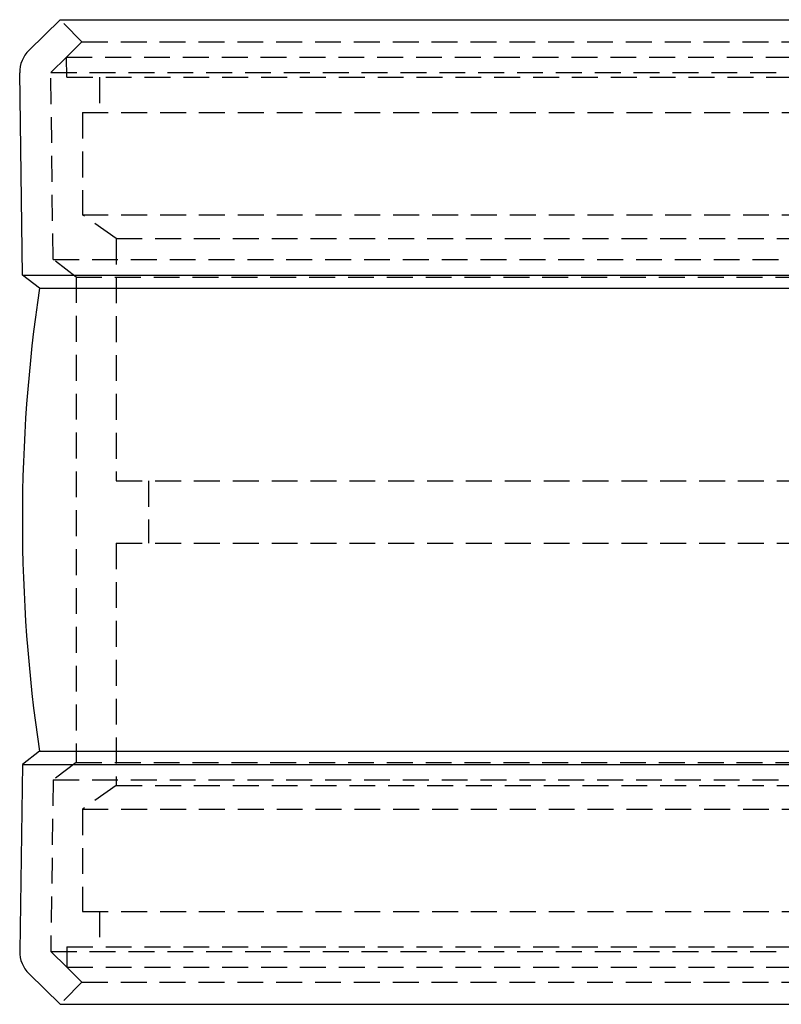
# Model space of a CAD drawing. Extents: x -155 to 350, y -350 to 171.
# Drawn here: x -145 to -72, y -350 to -255 of the extents above; entities that cross this region are included whole.
import ezdxf

# ---------------------------------------------------------------- set-up
doc = ezdxf.new("R2010")
doc.units = 0
doc.header["$LTSCALE"] = 10
doc.linetypes.add('VERDECKT', pattern=[0.375, 0.25, -0.125])
doc.layers.get('0').update_dxf_attribs({"linetype": 'CONTINUOUS'})
doc.layers.add('STEMPEL', color=3, linetype='CONTINUOUS')

# ---------------------------------------------------------------- blocks, each defined once
blk = doc.blocks.new('A$C29D6EC3D')
at = {"color": 3, "linetype": 'CONTINUOUS'}
for p, q in [((-141.09, 95), (-144.097, 92.062)), ((-141.09, 95), (-2, 95)), ((-144.744, 70.353), (-145, 89.86)), ((-144.744, 70.353), (-51.567, 70.353)), ((-143.091, 69.088), (-144.744, 70.353)), ((-143.091, 69.088), (-51.567, 69.088)), ((-143.091, 24.412), (-144.744, 23.147)), ((-143.091, 24.412), (-51.567, 24.412)), ((-144.744, 23.147), (-145, 5.14)), ((-144.744, 23.147), (-51.567, 23.147)), ((-141.09, 0), (-144.097, 2.938)), ((-141.09, 0), (-2, 0))]:
    blk.add_line(p, q, dxfattribs=at)
at = {"color": 1, "linetype": 'VERDECKT'}
for p, q in [((-138.994, 92.854), (-141.09, 95)), ((-138.994, 92.854), (-142.001, 89.916)), ((-138.994, 92.854), (-2, 92.854)), ((-140.497, 91.385), (-142.001, 89.916)), ((-140.497, 91.385), (-2, 91.385)), ((-140.45, 89.449), (-140.497, 91.385)), ((-142.001, 89.916), (-2, 89.916)), ((-141.771, 71.856), (-142.001, 89.916)), ((-142.001, 89.916), (-2, 89.916)), ((-141.771, 71.856), (-142.001, 89.916)), ((-140.45, 89.449), (140.45, 89.449)), ((-137.297, 89.449), (-137.297, 86.036)), ((-138.947, 86.036), (138.947, 86.036)), ((-138.947, 86.036), (-138.947, 76.171)), ((-138.947, 76.171), (138.947, 76.171)), ((-135.683, 73.895), (-138.947, 76.171)), ((-135.683, 73.895), (135.683, 73.895)), ((-135.683, 73.895), (-135.683, 50.512)), ((-141.771, 71.856), (-2, 71.856)), ((-139.563, 70.166), (-141.771, 71.856)), ((-141.771, 71.856), (-2, 71.856)), ((-139.563, 70.166), (-141.771, 71.856)), ((-139.563, 70.166), (-2, 70.166)), ((-139.563, 70.166), (-139.563, 23.334)), ((-139.563, 70.166), (-2, 70.166)), ((-139.563, 70.166), (-139.563, 23.334)), ((-135.683, 50.512), (135.683, 50.512)), ((-132.566, 50.512), (-132.566, 44.488)), ((-135.683, 44.488), (135.683, 44.488)), ((-135.683, 44.488), (-135.683, 21.105)), ((-139.563, 23.334), (-141.771, 21.644)), ((-139.563, 23.334), (-141.771, 21.644)), ((-139.563, 23.334), (-2, 23.334)), ((-139.563, 23.334), (-2, 23.334)), ((-141.771, 21.644), (-142.001, 5.084)), ((-141.771, 21.644), (-142.001, 5.084)), ((-141.771, 21.644), (-2, 21.644)), ((-141.771, 21.644), (-2, 21.644)), ((-135.683, 21.105), (-138.947, 18.829)), ((-135.683, 21.105), (135.683, 21.105)), ((-138.947, 18.829), (138.947, 18.829)), ((-138.947, 18.829), (-138.947, 8.964)), ((-138.947, 8.964), (138.947, 8.964)), ((-137.297, 8.964), (-137.297, 5.551)), ((-142.001, 5.084), (-2, 5.084)), ((-138.994, 2.146), (-142.001, 5.084)), ((-142.001, 5.084), (-2, 5.084)), ((-140.45, 3.569), (-142.001, 5.084)), ((-140.45, 5.551), (140.45, 5.551)), ((-140.45, 5.551), (-140.45, 3.569)), ((-140.45, 3.569), (-2, 3.569)), ((-138.994, 2.146), (-141.09, 0)), ((-138.994, 2.146), (-2, 2.146))]:
    blk.add_line(p, q, dxfattribs=at)
at = {"color": 3, "linetype": 'CONTINUOUS'}
for centre, radius, start, end in [((-141.996, 89.915), 3.004, 134.36762, 181.04905), ((7.093, 46.75), 151.837, 171.5399, 188.4601), ((-142.001, 5.084), 3, 178.91512, 225.66821)]:
    blk.add_arc(centre, radius, start, end, dxfattribs=at)

msp = doc.modelspace()

# ---------------------------------------------------------------- block references
at = {"layer": 'STEMPEL'}
msp.add_blockref('A$C29D6EC3D', (0, -350), dxfattribs=at)

doc.saveas('drawing.dxf')
